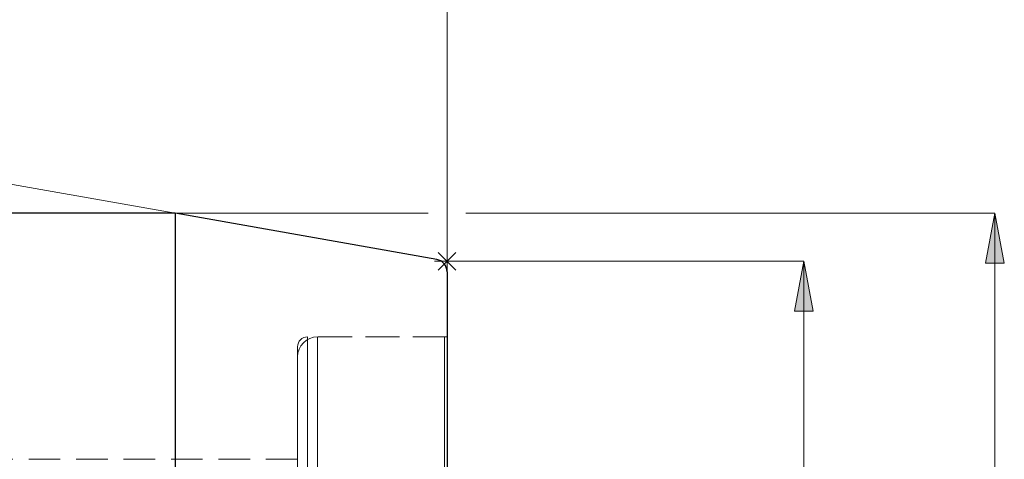
# Model space of a CAD drawing. Extents: x 13 to 827, y 18 to 576.
# Drawn here: x 563 to 675, y 400 to 450 of the extents above; entities that cross this region are included whole.
import ezdxf

# ---------------------------------------------------------------- set-up
doc = ezdxf.new("R2010")
doc.units = 0
doc.header["$MEASUREMENT"] = 0
for name, pattern in [('AI-Linetype-1', [5.4, 3.6, -1.8]), ('AI-Linetype-141', [5.4, 3.6, -1.8]), ('AI-Linetype-143', [5.4, 3.6, -1.8]), ('AI-Linetype-2', [5.4, 3.6, -1.8]), ('AI-Linetype-201', [5.4, 3.6, -1.8]), ('AI-Linetype-203', [5.4, 3.6, -1.8]), ('AI-Linetype-205', [5.4, 3.6, -1.8]), ('AI-Linetype-3', [5.4, 3.6, -1.8]), ('AI-Linetype-39', [5.4, 3.6, -1.8]), ('AI-Linetype-40', [5.4, 3.6, -1.8]), ('AI-Linetype-41', [5.4, 3.6, -1.8])]:
    doc.linetypes.add(name, pattern=pattern)
doc.layers.add('Ebene 1', color=7, linetype='Continuous', lineweight=0)

msp = doc.modelspace()

# ---------------------------------------------------------------- hatches: boundary and pattern name
at = {"layer": 'Ebene 1', "true_color": 0x400040, "transparency": 33554687}
h = msp.add_hatch(color=208, dxfattribs=at)
h.dxf.hatch_style = 2
edge = h.paths.add_edge_path()
edge.add_spline(control_points=[(136.31, 420.61), (136.31, 420.61), (137.37, 414.94), (137.37, 414.94), (137.37, 414.94), (135.25, 414.94), (135.25, 414.94)], knot_values=[0, 0, 0, 0, 1, 1, 1, 2, 2, 2, 2], degree=3, periodic=0)
edge.add_line((135.25, 414.94), (136.31, 420.61))
edge = h.paths.add_edge_path()
edge.add_spline(control_points=[(136.31, 294.61), (136.31, 294.61), (135.25, 300.28), (135.25, 300.28), (135.25, 300.28), (137.37, 300.28), (137.37, 300.28)], knot_values=[0, 0, 0, 0, 1, 1, 1, 2, 2, 2, 2], degree=3, periodic=0)
edge.add_line((137.37, 300.28), (136.31, 294.61))
edge = h.paths.add_edge_path()
edge.add_spline(control_points=[(113.94, 446.83), (113.94, 446.83), (115, 441.16), (115, 441.16), (115, 441.16), (112.87, 441.16), (112.87, 441.16)], knot_values=[0, 0, 0, 0, 1, 1, 1, 2, 2, 2, 2], degree=3, periodic=0)
edge.add_line((112.87, 441.16), (113.94, 446.83))
edge = h.paths.add_edge_path()
edge.add_spline(control_points=[(113.94, 268.39), (113.94, 268.39), (112.87, 274.06), (112.87, 274.06), (112.87, 274.06), (115, 274.06), (115, 274.06)], knot_values=[0, 0, 0, 0, 1, 1, 1, 2, 2, 2, 2], degree=3, periodic=0)
edge.add_line((115, 274.06), (113.94, 268.39))
edge = h.paths.add_edge_path()
edge.add_spline(control_points=[(674.17, 428.27), (674.17, 428.27), (675.23, 422.6), (675.23, 422.6), (675.23, 422.6), (673.11, 422.6), (673.11, 422.6)], knot_values=[0, 0, 0, 0, 1, 1, 1, 2, 2, 2, 2], degree=3, periodic=0)
edge.add_line((673.11, 422.6), (674.17, 428.27))
edge = h.paths.add_edge_path()
edge.add_spline(control_points=[(674.17, 286.96), (674.17, 286.96), (673.11, 292.63), (673.11, 292.63), (673.11, 292.63), (675.23, 292.63), (675.23, 292.63)], knot_values=[0, 0, 0, 0, 1, 1, 1, 2, 2, 2, 2], degree=3, periodic=0)
edge.add_line((675.23, 292.63), (674.17, 286.96))
h = msp.add_hatch(color=208, dxfattribs=at)
h.dxf.hatch_style = 2
edge = h.paths.add_edge_path()
edge.add_spline(control_points=[(652.42, 422.81), (652.42, 422.81), (653.49, 417.14), (653.49, 417.14), (653.49, 417.14), (651.36, 417.14), (651.36, 417.14)], knot_values=[0, 0, 0, 0, 1, 1, 1, 2, 2, 2, 2], degree=3, periodic=0)
edge.add_line((651.36, 417.14), (652.42, 422.81))
edge = h.paths.add_edge_path()
edge.add_spline(control_points=[(652.42, 292.42), (652.42, 292.42), (651.36, 298.09), (651.36, 298.09), (651.36, 298.09), (653.49, 298.09), (653.49, 298.09)], knot_values=[0, 0, 0, 0, 1, 1, 1, 2, 2, 2, 2], degree=3, periodic=0)
edge.add_line((653.49, 298.09), (652.42, 292.42))

# ---------------------------------------------------------------- linework, layer by layer
at = {"layer": 'Ebene 1', "color": 18, "linetype": 'AI-Linetype-203', "lineweight": 18, "true_color": 0x000000}
msp.add_line((611.53, 414.21), (595.93, 414.21), dxfattribs=at)
at = {"layer": 'Ebene 1', "color": 18, "linetype": 'AI-Linetype-143', "lineweight": 18, "true_color": 0x000000}
msp.add_line((611.81, 414.21), (597.07, 414.21), dxfattribs=at)
at = {"layer": 'Ebene 1', "color": 18, "linetype": 'AI-Linetype-205', "lineweight": 18, "true_color": 0x000000}
msp.add_line((594.8, 400.27), (477.16, 400.27), dxfattribs=at)
at = {"layer": 'Ebene 1', "color": 18, "linetype": 'AI-Linetype-141', "lineweight": 18, "true_color": 0x000000}
msp.add_lwpolyline([(597.07, 414.21), (596.63, 414.16), (596.2, 414.03), (595.81, 413.82), (595.46, 413.54), (595.18, 413.2), (594.97, 412.81), (594.84, 412.38), (594.8, 411.94)], dxfattribs=at)
at = {"layer": 'Ebene 1', "color": 18, "linetype": 'AI-Linetype-201', "lineweight": 18, "true_color": 0x000000}
msp.add_lwpolyline([(595.93, 414.21), (595.71, 414.18), (595.5, 414.12), (595.3, 414.02), (595.13, 413.87), (594.99, 413.7), (594.89, 413.51), (594.82, 413.29), (594.8, 413.07)], dxfattribs=at)
at = {"layer": 'Ebene 1', "color": 18, "linetype": 'AI-Linetype-40', "lineweight": 18, "true_color": 0x000000}
msp.add_lwpolyline([(595.93, 397.63), (595.93, 400.65), (595.93, 403.4), (595.93, 405.87), (595.93, 408.04), (595.93, 409.9), (595.93, 411.44), (595.93, 412.64), (595.93, 413.51), (595.93, 414.03), (595.93, 414.21), (595.93, 414.03), (595.93, 413.51), (595.93, 412.64), (595.93, 411.44), (595.93, 409.9), (595.93, 408.04), (595.93, 405.87), (595.93, 403.4), (595.93, 400.65), (595.93, 397.63)], dxfattribs=at)
at = {"layer": 'Ebene 1', "color": 18, "linetype": 'AI-Linetype-1', "lineweight": 18, "true_color": 0x000000}
msp.add_lwpolyline([(597.07, 397.63), (597.07, 400.65), (597.07, 403.4), (597.07, 405.87), (597.07, 408.04), (597.07, 409.9), (597.07, 411.44), (597.07, 412.64), (597.07, 413.51), (597.07, 414.03), (597.07, 414.21), (597.07, 414.03), (597.07, 413.51), (597.07, 412.64), (597.07, 411.44), (597.07, 409.9), (597.07, 408.04), (597.07, 405.87), (597.07, 403.4), (597.07, 400.65), (597.07, 397.63)], dxfattribs=at)
at = {"layer": 'Ebene 1', "color": 18, "linetype": 'AI-Linetype-39', "lineweight": 18, "true_color": 0x000000}
msp.add_lwpolyline([(611.53, 397.63), (611.53, 400.65), (611.53, 403.4), (611.53, 405.87), (611.53, 408.04), (611.53, 409.9), (611.53, 411.44), (611.53, 412.64), (611.53, 413.51), (611.53, 414.03), (611.53, 414.21), (611.53, 414.03), (611.53, 413.51), (611.53, 412.64), (611.53, 411.44), (611.53, 409.9), (611.53, 408.04), (611.53, 405.87), (611.53, 403.4), (611.53, 400.65), (611.53, 397.63)], dxfattribs=at)
at = {"layer": 'Ebene 1', "color": 18, "linetype": 'AI-Linetype-3', "lineweight": 18, "true_color": 0x000000}
msp.add_lwpolyline([(611.81, 397.63), (611.81, 400.65), (611.81, 403.4), (611.81, 405.87), (611.81, 408.04), (611.81, 409.9), (611.81, 411.44), (611.81, 412.64), (611.81, 413.51), (611.81, 414.03), (611.81, 414.21), (611.81, 414.03), (611.81, 413.51), (611.81, 412.64), (611.81, 411.44), (611.81, 409.9), (611.81, 408.04), (611.81, 405.87), (611.81, 403.4), (611.81, 400.65), (611.81, 397.63)], dxfattribs=at)
at = {"layer": 'Ebene 1', "color": 18, "linetype": 'AI-Linetype-41', "lineweight": 18, "true_color": 0x000000}
msp.add_lwpolyline([(594.8, 400.18), (594.8, 402.87), (594.8, 405.27), (594.8, 407.37), (594.8, 409.16), (594.8, 410.62), (594.8, 411.75), (594.8, 412.54), (594.8, 412.97), (594.8, 413.07), (594.8, 413.06), (594.8, 412.8), (594.8, 412.19), (594.8, 411.23), (594.8, 409.93), (594.8, 408.31), (594.8, 406.36), (594.8, 404.11), (594.8, 401.56), (594.8, 398.73)], dxfattribs=at)
at = {"layer": 'Ebene 1', "color": 18, "linetype": 'AI-Linetype-2', "lineweight": 18, "true_color": 0x000000}
msp.add_lwpolyline([(594.8, 399.69), (594.8, 402.32), (594.8, 404.66), (594.8, 406.69), (594.8, 408.41), (594.8, 409.79), (594.8, 410.84), (594.8, 411.54), (594.8, 411.9), (594.8, 411.54), (594.8, 410.84), (594.8, 409.79), (594.8, 408.41), (594.8, 406.69), (594.8, 404.66), (594.8, 402.32), (594.8, 399.69)], dxfattribs=at)
at = {"layer": 'Ebene 1', "color": 208, "lineweight": 18, "true_color": 0x400040}
for points in [[(611.81, 421.62), (611.81, 421.62), (611.81, 475.18), (611.81, 475.18)], [(580.86, 428.27), (580.86, 428.27), (532.41, 436.81), (532.41, 436.81)], [(580.86, 428.27), (580.86, 428.27), (609.65, 428.27), (609.65, 428.27)], [(613.97, 428.27), (613.97, 428.27), (674.17, 428.27), (674.17, 428.27)], [(674.17, 428.27), (674.17, 428.27), (674.17, 286.96), (674.17, 286.96)], [(610.81, 423.81), (610.81, 423.81), (612.81, 421.81), (612.81, 421.81)], [(610.81, 421.81), (610.81, 421.81), (612.81, 423.81), (612.81, 423.81)], [(611.81, 421.39), (611.81, 421.39), (611.81, 424.23), (611.81, 424.23)], [(613.23, 422.81), (613.23, 422.81), (610.39, 422.81), (610.39, 422.81)], [(611.81, 422.81), (611.81, 422.81), (652.42, 422.81), (652.42, 422.81)], [(652.42, 422.81), (652.42, 422.81), (652.42, 292.42), (652.42, 292.42)]]:
    msp.add_open_spline(points, degree=3, dxfattribs=at)
at = {"layer": 'Ebene 1', "color": 18, "lineweight": 25, "true_color": 0x000000}
for points in [[(580.86, 428.27), (580.86, 428.27), (560.79, 428.27), (560.79, 428.27)], [(610.64, 423.02), (610.64, 423.02), (580.86, 428.27), (580.86, 428.27)]]:
    msp.add_open_spline(points, degree=3, dxfattribs=at)
for points, knots in [([(580.86, 428.27), (580.86, 428.27), (580.86, 428.17), (580.86, 428.17), (580.86, 428.17), (580.86, 427.73), (580.86, 427.73), (580.86, 427.73), (580.86, 426.94), (580.86, 426.94), (580.86, 426.94), (580.86, 425.81), (580.86, 425.81), (580.86, 425.81), (580.86, 424.33), (580.86, 424.33), (580.86, 424.33), (580.86, 422.53), (580.86, 422.53), (580.86, 422.53), (580.86, 420.4), (580.86, 420.4), (580.86, 420.4), (580.86, 417.95), (580.86, 417.95), (580.86, 417.95), (580.86, 415.21), (580.86, 415.21), (580.86, 415.21), (580.86, 412.18), (580.86, 412.18), (580.86, 412.18), (580.86, 408.88), (580.86, 408.88), (580.86, 408.88), (580.86, 405.32), (580.86, 405.32), (580.86, 405.32), (580.86, 401.53), (580.86, 401.53), (580.86, 401.53), (580.86, 397.51), (580.86, 397.51), (580.86, 397.51), (580.86, 393.3), (580.86, 393.3), (580.86, 393.3), (580.86, 388.91), (580.86, 388.91), (580.86, 388.91), (580.86, 384.36), (580.86, 384.36), (580.86, 384.36), (580.86, 379.68), (580.86, 379.68), (580.86, 379.68), (580.86, 374.89), (580.86, 374.89), (580.86, 374.89), (580.86, 370.02), (580.86, 370.02), (580.86, 370.02), (580.86, 365.08), (580.86, 365.08), (580.86, 365.08), (580.86, 360.11), (580.86, 360.11), (580.86, 360.11), (580.86, 355.12), (580.86, 355.12), (580.86, 355.12), (580.86, 350.15), (580.86, 350.15), (580.86, 350.15), (580.86, 345.21), (580.86, 345.21), (580.86, 345.21), (580.86, 340.33), (580.86, 340.33), (580.86, 340.33), (580.86, 335.54), (580.86, 335.54), (580.86, 335.54), (580.86, 330.86), (580.86, 330.86), (580.86, 330.86), (580.86, 326.32), (580.86, 326.32), (580.86, 326.32), (580.86, 321.93), (580.86, 321.93), (580.86, 321.93), (580.86, 317.71), (580.86, 317.71), (580.86, 317.71), (580.86, 313.7), (580.86, 313.7), (580.86, 313.7), (580.86, 309.91), (580.86, 309.91), (580.86, 309.91), (580.86, 306.35), (580.86, 306.35), (580.86, 306.35), (580.86, 303.05), (580.86, 303.05), (580.86, 303.05), (580.86, 300.02), (580.86, 300.02), (580.86, 300.02), (580.86, 297.27), (580.86, 297.27), (580.86, 297.27), (580.86, 294.83), (580.86, 294.83), (580.86, 294.83), (580.86, 292.7), (580.86, 292.7), (580.86, 292.7), (580.86, 290.9), (580.86, 290.9), (580.86, 290.9), (580.86, 289.42), (580.86, 289.42), (580.86, 289.42), (580.86, 288.29), (580.86, 288.29), (580.86, 288.29), (580.86, 287.5), (580.86, 287.5), (580.86, 287.5), (580.86, 287.06), (580.86, 287.06), (580.86, 287.06), (580.86, 286.96), (580.86, 286.96)], [0, 0, 0, 0, 1, 1, 1, 2, 2, 2, 3, 3, 3, 4, 4, 4, 5, 5, 5, 6, 6, 6, 7, 7, 7, 8, 8, 8, 9, 9, 9, 10, 10, 10, 11, 11, 11, 12, 12, 12, 13, 13, 13, 14, 14, 14, 15, 15, 15, 16, 16, 16, 17, 17, 17, 18, 18, 18, 19, 19, 19, 20, 20, 20, 21, 21, 21, 22, 22, 22, 23, 23, 23, 24, 24, 24, 25, 25, 25, 26, 26, 26, 27, 27, 27, 28, 28, 28, 29, 29, 29, 30, 30, 30, 31, 31, 31, 32, 32, 32, 33, 33, 33, 34, 34, 34, 35, 35, 35, 36, 36, 36, 37, 37, 37, 38, 38, 38, 39, 39, 39, 40, 40, 40, 41, 41, 41, 42, 42, 42, 43, 43, 43, 44, 44, 44, 45, 45, 45, 45]), ([(611.81, 421.62), (611.81, 421.62), (611.79, 421.87), (611.79, 421.87), (611.79, 421.87), (611.72, 422.11), (611.72, 422.11), (611.72, 422.11), (611.62, 422.33), (611.62, 422.33), (611.62, 422.33), (611.48, 422.53), (611.48, 422.53), (611.48, 422.53), (611.3, 422.71), (611.3, 422.71), (611.3, 422.71), (611.1, 422.85), (611.1, 422.85), (611.1, 422.85), (610.88, 422.95), (610.88, 422.95), (610.88, 422.95), (610.64, 423.02), (610.64, 423.02)], [0, 0, 0, 0, 1, 1, 1, 2, 2, 2, 3, 3, 3, 4, 4, 4, 5, 5, 5, 6, 6, 6, 7, 7, 7, 8, 8, 8, 8]), ([(611.81, 421.62), (611.81, 421.62), (611.81, 421.61), (611.81, 421.61), (611.81, 421.61), (611.81, 421.35), (611.81, 421.35), (611.81, 421.35), (611.81, 420.74), (611.81, 420.74), (611.81, 420.74), (611.81, 419.78), (611.81, 419.78), (611.81, 419.78), (611.81, 418.49), (611.81, 418.49), (611.81, 418.49), (611.81, 416.86), (611.81, 416.86), (611.81, 416.86), (611.81, 414.91), (611.81, 414.91), (611.81, 414.91), (611.81, 412.65), (611.81, 412.65), (611.81, 412.65), (611.81, 410.08), (611.81, 410.08), (611.81, 410.08), (611.81, 407.23), (611.81, 407.23), (611.81, 407.23), (611.81, 404.11), (611.81, 404.11), (611.81, 404.11), (611.81, 400.73), (611.81, 400.73), (611.81, 400.73), (611.81, 397.12), (611.81, 397.12), (611.81, 397.12), (611.81, 393.3), (611.81, 393.3), (611.81, 393.3), (611.81, 389.28), (611.81, 389.28), (611.81, 389.28), (611.81, 385.08), (611.81, 385.08), (611.81, 385.08), (611.81, 380.74), (611.81, 380.74), (611.81, 380.74), (611.81, 376.26), (611.81, 376.26), (611.81, 376.26), (611.81, 371.69), (611.81, 371.69), (611.81, 371.69), (611.81, 367.04), (611.81, 367.04), (611.81, 367.04), (611.81, 362.34), (611.81, 362.34), (611.81, 362.34), (611.81, 357.61), (611.81, 357.61)], [0, 0, 0, 0, 1, 1, 1, 2, 2, 2, 3, 3, 3, 4, 4, 4, 5, 5, 5, 6, 6, 6, 7, 7, 7, 8, 8, 8, 9, 9, 9, 10, 10, 10, 11, 11, 11, 12, 12, 12, 13, 13, 13, 14, 14, 14, 15, 15, 15, 16, 16, 16, 17, 17, 17, 18, 18, 18, 19, 19, 19, 20, 20, 20, 21, 21, 21, 22, 22, 22, 22])]:
    msp.add_open_spline(points, degree=3, knots=knots, dxfattribs=at)
at = {"layer": 'Ebene 1', "color": 208, "lineweight": 18, "true_color": 0x400040}
for points in [[(674.17, 428.27), (674.17, 428.27), (675.23, 422.6), (675.23, 422.6), (675.23, 422.6), (673.11, 422.6), (673.11, 422.6), (673.11, 422.6), (674.17, 428.27), (674.17, 428.27)], [(652.42, 422.81), (652.42, 422.81), (653.49, 417.14), (653.49, 417.14), (653.49, 417.14), (651.36, 417.14), (651.36, 417.14), (651.36, 417.14), (652.42, 422.81), (652.42, 422.81)]]:
    msp.add_open_spline(points, degree=3, knots=[0, 0, 0, 0, 1, 1, 1, 2, 2, 2, 3, 3, 3, 3], dxfattribs=at)
at = {"layer": 'Ebene 1'}
for points in [[(674.17, 428.27), (674.17, 428.27), (675.23, 422.6), (675.23, 422.6), (675.23, 422.6), (673.11, 422.6), (673.11, 422.6)], [(652.42, 422.81), (652.42, 422.81), (653.49, 417.14), (653.49, 417.14), (653.49, 417.14), (651.36, 417.14), (651.36, 417.14)]]:
    msp.add_open_spline(points, degree=3, knots=[0, 0, 0, 0, 1, 1, 1, 2, 2, 2, 2], dxfattribs=at)

doc.saveas('drawing.dxf')
